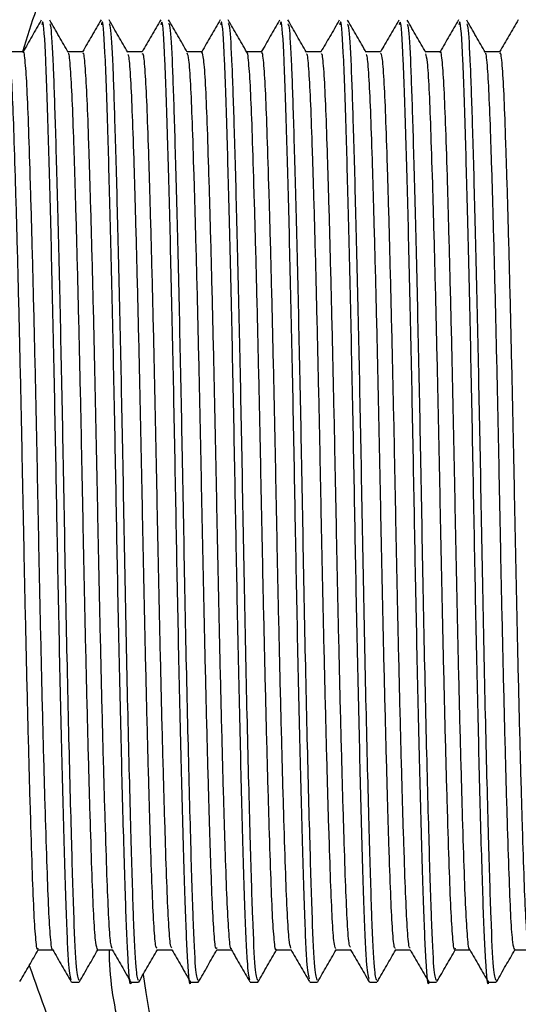
# Model space of a CAD drawing. Units: millimetres. Extents: x 5 to 995, y 5 to 995.
# Drawn here: x 300 to 311, y 478 to 499 of the extents above; entities that cross this region are included whole.
import ezdxf

# ---------------------------------------------------------------- set-up
doc = ezdxf.new("R2010")
doc.units = ezdxf.units.MM

msp = doc.modelspace()

# ---------------------------------------------------------------- linework, layer by layer
at = {"color": 7, "linetype": 'Continuous', "lineweight": 25}
for p, q in [((300.984, 478.018), (301.143, 478.018)), ((302.254, 478.018), (302.413, 478.018)), ((303.524, 478.018), (303.683, 478.018)), ((304.794, 478.018), (304.953, 478.018)), ((306.064, 478.018), (306.223, 478.018)), ((307.334, 478.018), (307.493, 478.018)), ((308.604, 478.018), (308.763, 478.018)), ((309.874, 478.018), (310.033, 478.018))]:
    msp.add_line(p, q, dxfattribs=at)
msp.add_arc((311.948, 479.264), 9.497, 186.5308, 333.1967, dxfattribs=at)
for points, knots in [([(306.944, 510.768), (306.088, 509.493), (304.376, 506.942), (302.13, 502.93), (300.585, 499.898), (300.031, 498.133), (299.936, 497.83)], [0, 0, 0, 0, 0.311998, 0.624127, 0.935458, 1, 1, 1, 1]), ([(300.339, 498.507), (300.273, 498.393), (300.143, 498.167), (300.012, 497.941), (299.948, 497.83)], [0, 0, 0, 0, 0.507948, 1, 1, 1, 1]), ([(300.976, 478.066), (300.957, 478.151), (300.919, 478.327), (300.867, 479.611), (300.812, 481.505), (300.754, 483.865), (300.7, 486.409), (300.653, 489.051), (300.601, 491.654), (300.546, 494.062), (300.488, 496.204), (300.435, 497.769), (300.385, 498.562), (300.356, 498.437), (300.349, 498.405)], [0, 0, 0, 0, 0.084525, 0.175376, 0.26803, 0.352972, 0.436972, 0.517801, 0.600618, 0.685525, 0.769658, 0.866704, 0.966808, 1, 1, 1, 1]), ([(300.915, 497.818), (300.849, 497.932), (300.716, 498.162), (300.584, 498.391), (300.518, 498.505)], [0, 0, 0, 0, 0.499993, 1, 1, 1, 1]), ([(301.613, 498.513), (301.546, 498.399), (301.415, 498.171), (301.283, 497.943), (301.218, 497.83)], [0, 0, 0, 0, 0.503537, 1, 1, 1, 1]), ([(302.254, 478.026), (302.253, 478.023), (302.232, 477.884), (302.19, 478.387), (302.138, 479.582), (302.082, 481.512), (302.024, 483.863), (301.97, 486.41), (301.923, 489.051), (301.871, 491.654), (301.816, 494.062), (301.758, 496.204), (301.705, 497.769), (301.655, 498.562), (301.626, 498.437), (301.619, 498.405)], [0, 0, 0, 0, 0.001999, 0.095402, 0.185173, 0.276727, 0.360659, 0.443661, 0.52353, 0.605363, 0.689261, 0.772395, 0.868288, 0.967202, 1, 1, 1, 1]), ([(302.182, 497.824), (302.116, 497.938), (301.984, 498.167), (301.851, 498.397), (301.785, 498.511)], [0, 0, 0, 0, 0.4999943, 1, 1, 1, 1]), ([(302.885, 498.516), (302.819, 498.401), (302.686, 498.173), (302.554, 497.944), (302.489, 497.83)], [0, 0, 0, 0, 0.501608, 1, 1, 1, 1]), ([(303.524, 478.026), (303.523, 478.023), (303.502, 477.884), (303.46, 478.387), (303.408, 479.582), (303.352, 481.512), (303.294, 483.863), (303.24, 486.41), (303.193, 489.051), (303.141, 491.654), (303.086, 494.062), (303.028, 496.204), (302.975, 497.769), (302.925, 498.562), (302.896, 498.437), (302.889, 498.405)], [0, 0, 0, 0, 0.001999, 0.095402, 0.185173, 0.276727, 0.360659, 0.443661, 0.52353, 0.605363, 0.689261, 0.772395, 0.868288, 0.967202, 1, 1, 1, 1]), ([(303.449, 497.828), (303.383, 497.942), (303.251, 498.171), (303.118, 498.401), (303.052, 498.515)], [0, 0, 0, 0, 0.4999929, 1, 1, 1, 1]), ([(304.153, 498.514), (304.087, 498.399), (303.955, 498.172), (303.824, 497.944), (303.758, 497.83)], [0, 0, 0, 0, 0.50285, 1, 1, 1, 1]), ([(304.786, 478.066), (304.767, 478.15), (304.729, 478.326), (304.677, 479.611), (304.622, 481.505), (304.564, 483.865), (304.51, 486.409), (304.463, 489.051), (304.411, 491.654), (304.356, 494.062), (304.298, 496.204), (304.245, 497.769), (304.195, 498.562), (304.166, 498.437), (304.159, 498.405)], [0, 0, 0, 0, 0.084658, 0.175495, 0.268136, 0.353066, 0.437054, 0.517871, 0.600676, 0.68557, 0.769692, 0.866724, 0.966812, 1, 1, 1, 1]), ([(304.719, 497.828), (304.653, 497.943), (304.52, 498.172), (304.388, 498.401), (304.322, 498.516)], [0, 0, 0, 0, 0.4999908, 1, 1, 1, 1]), ([(305.419, 498.507), (305.353, 498.392), (305.223, 498.167), (305.092, 497.941), (305.028, 497.83)], [0, 0, 0, 0, 0.508059, 1, 1, 1, 1]), ([(306.053, 478.087), (306.035, 478.169), (305.998, 478.343), (305.947, 479.613), (305.892, 481.505), (305.834, 483.865), (305.78, 486.409), (305.733, 489.051), (305.681, 491.654), (305.626, 494.062), (305.568, 496.204), (305.515, 497.769), (305.465, 498.562), (305.436, 498.437), (305.429, 498.405)], [0, 0, 0, 0, 0.080504, 0.171754, 0.264815, 0.35013, 0.434499, 0.515683, 0.598864, 0.684143, 0.768647, 0.866119, 0.966662, 1, 1, 1, 1]), ([(305.991, 497.825), (305.925, 497.94), (305.792, 498.169), (305.66, 498.399), (305.594, 498.513)], [0, 0, 0, 0, 0.499989, 1, 1, 1, 1]), ([(306.688, 498.504), (306.622, 498.39), (306.492, 498.165), (306.362, 497.94), (306.298, 497.83)], [0, 0, 0, 0, 0.510103, 1, 1, 1, 1]), ([(307.324, 478.081), (307.306, 478.164), (307.268, 478.339), (307.217, 479.612), (307.162, 481.505), (307.104, 483.865), (307.05, 486.409), (307.003, 489.051), (306.951, 491.654), (306.896, 494.062), (306.838, 496.204), (306.785, 497.769), (306.735, 498.562), (306.706, 498.437), (306.699, 498.405)], [0, 0, 0, 0, 0.081653, 0.172789, 0.265734, 0.350942, 0.435206, 0.516288, 0.599365, 0.684538, 0.768936, 0.866286, 0.966703, 1, 1, 1, 1]), ([(307.264, 497.821), (307.198, 497.935), (307.065, 498.165), (306.933, 498.394), (306.866, 498.509)], [0, 0, 0, 0, 0.499989, 1, 1, 1, 1]), ([(307.96, 498.51), (307.894, 498.395), (307.763, 498.168), (307.632, 497.942), (307.568, 497.83)], [0, 0, 0, 0, 0.5063655, 1, 1, 1, 1]), ([(308.604, 478.026), (308.603, 478.023), (308.582, 477.884), (308.54, 478.387), (308.488, 479.582), (308.432, 481.512), (308.374, 483.863), (308.32, 486.41), (308.273, 489.051), (308.221, 491.654), (308.166, 494.062), (308.108, 496.204), (308.055, 497.769), (308.005, 498.562), (307.976, 498.437), (307.969, 498.405)], [0, 0, 0, 0, 0.001999, 0.095402, 0.185173, 0.276727, 0.360659, 0.443661, 0.52353, 0.605363, 0.689261, 0.772395, 0.868288, 0.967202, 1, 1, 1, 1]), ([(308.536, 497.817), (308.469, 497.931), (308.337, 498.161), (308.204, 498.39), (308.138, 498.504)], [0, 0, 0, 0, 0.499991, 1, 1, 1, 1]), ([(309.234, 498.515), (309.167, 498.4), (309.036, 498.172), (308.904, 497.944), (308.838, 497.83)], [0, 0, 0, 0, 0.502546, 1, 1, 1, 1]), ([(309.874, 478.026), (309.873, 478.023), (309.852, 477.884), (309.81, 478.387), (309.758, 479.582), (309.702, 481.512), (309.644, 483.863), (309.59, 486.41), (309.543, 489.051), (309.491, 491.654), (309.436, 494.062), (309.378, 496.204), (309.325, 497.769), (309.275, 498.562), (309.246, 498.437), (309.239, 498.405)], [0, 0, 0, 0, 0.001999, 0.095402, 0.185173, 0.276727, 0.360659, 0.443661, 0.52353, 0.605363, 0.689261, 0.772395, 0.868288, 0.967202, 1, 1, 1, 1]), ([(309.805, 497.818), (309.739, 497.932), (309.606, 498.162), (309.474, 498.391), (309.408, 498.506)], [0, 0, 0, 0, 0.499993, 1, 1, 1, 1]), ([(310.505, 498.516), (310.438, 498.401), (310.306, 498.173), (310.174, 497.944), (310.109, 497.83)], [0, 0, 0, 0, 0.501641, 1, 1, 1, 1]), ([(301.143, 478.051), (301.124, 478.102), (301.087, 478.206), (301.036, 479.307), (300.983, 481.066), (300.921, 483.474), (300.86, 486.307), (300.81, 489.173), (300.755, 491.869), (300.7, 494.251), (300.645, 496.218), (300.599, 497.615), (300.555, 498.389), (300.527, 498.41), (300.518, 498.417)], [0, 0, 0, 0, 0.082456, 0.170158, 0.257951, 0.353115, 0.447661, 0.538531, 0.621921, 0.707172, 0.791402, 0.872471, 0.955668, 1, 1, 1, 1]), ([(302.413, 478.051), (302.394, 478.102), (302.357, 478.206), (302.306, 479.307), (302.253, 481.066), (302.191, 483.474), (302.13, 486.307), (302.08, 489.173), (302.025, 491.869), (301.97, 494.251), (301.915, 496.217), (301.869, 497.617), (301.824, 498.399), (301.796, 498.418), (301.785, 498.424)], [0, 0, 0, 0, 0.0821, 0.169424, 0.256838, 0.351591, 0.445729, 0.536208, 0.619237, 0.70412, 0.787987, 0.868707, 0.951544, 1, 1, 1, 1]), ([(303.683, 478.051), (303.664, 478.102), (303.627, 478.206), (303.576, 479.307), (303.523, 481.066), (303.461, 483.474), (303.4, 486.307), (303.35, 489.173), (303.295, 491.869), (303.24, 494.252), (303.185, 496.217), (303.139, 497.619), (303.093, 498.41), (303.064, 498.426), (303.052, 498.432)], [0, 0, 0, 0, 0.081732, 0.168664, 0.255686, 0.350015, 0.443731, 0.533803, 0.61646, 0.700963, 0.784454, 0.864811, 0.947277, 1, 1, 1, 1]), ([(304.953, 478.051), (304.934, 478.102), (304.897, 478.206), (304.846, 479.307), (304.793, 481.066), (304.731, 483.474), (304.67, 486.307), (304.62, 489.173), (304.565, 491.869), (304.51, 494.252), (304.455, 496.217), (304.409, 497.619), (304.363, 498.412), (304.333, 498.427), (304.322, 498.433)], [0, 0, 0, 0, 0.081687, 0.168573, 0.255547, 0.349824, 0.443489, 0.533512, 0.616124, 0.70058, 0.784026, 0.86434, 0.94676, 1, 1, 1, 1]), ([(306.223, 478.051), (306.204, 478.102), (306.167, 478.206), (306.116, 479.307), (306.063, 481.066), (306.001, 483.474), (305.94, 486.307), (305.89, 489.173), (305.835, 491.869), (305.78, 494.252), (305.725, 496.217), (305.679, 497.618), (305.634, 498.404), (305.605, 498.421), (305.594, 498.428)], [0, 0, 0, 0, 0.081929, 0.169072, 0.256304, 0.35086, 0.444802, 0.535092, 0.617949, 0.702655, 0.786348, 0.866899, 0.949564, 1, 1, 1, 1]), ([(307.493, 478.051), (307.474, 478.102), (307.437, 478.206), (307.386, 479.307), (307.333, 481.066), (307.271, 483.474), (307.21, 486.307), (307.16, 489.173), (307.105, 491.869), (307.05, 494.251), (306.995, 496.218), (306.949, 497.616), (306.905, 498.394), (306.877, 498.414), (306.866, 498.421)], [0, 0, 0, 0, 0.082276, 0.169786, 0.257387, 0.352343, 0.446682, 0.537354, 0.620561, 0.705626, 0.789672, 0.870564, 0.953578, 1, 1, 1, 1]), ([(308.763, 478.051), (308.744, 478.102), (308.707, 478.206), (308.656, 479.307), (308.603, 481.066), (308.541, 483.474), (308.48, 486.307), (308.43, 489.173), (308.375, 491.869), (308.32, 494.251), (308.265, 496.218), (308.219, 497.615), (308.175, 498.388), (308.148, 498.408), (308.138, 498.416)], [0, 0, 0, 0, 0.082509, 0.170267, 0.258117, 0.353341, 0.447948, 0.538876, 0.622319, 0.707625, 0.791909, 0.87303, 0.95628, 1, 1, 1, 1]), ([(310.033, 478.051), (310.014, 478.102), (309.977, 478.206), (309.926, 479.307), (309.873, 481.066), (309.811, 483.474), (309.75, 486.307), (309.7, 489.173), (309.645, 491.869), (309.59, 494.251), (309.535, 496.218), (309.489, 497.615), (309.445, 498.389), (309.417, 498.41), (309.408, 498.417)], [0, 0, 0, 0, 0.082452, 0.170151, 0.25794, 0.3531, 0.447642, 0.538509, 0.621895, 0.707142, 0.791369, 0.872435, 0.955627, 1, 1, 1, 1]), ([(299.952, 497.83), (299.899, 497.83), (299.795, 497.83), (299.69, 497.83), (299.638, 497.83)], [0, 0, 0, 0, 0.503023, 1, 1, 1, 1]), ([(300.578, 478.717), (300.578, 478.716), (300.564, 478.681), (300.536, 478.945), (300.498, 479.516), (300.464, 480.434), (300.425, 481.628), (300.384, 483.097), (300.343, 484.768), (300.303, 486.546), (300.268, 488.359), (300.232, 490.17), (300.191, 491.942), (300.15, 493.597), (300.109, 495.041), (300.071, 496.207), (300.037, 497.093), (299.998, 497.637), (299.969, 497.875), (299.954, 497.816), (299.952, 497.809)], [0, 0, 0, 0, 0.001616, 0.064608, 0.126155, 0.185974, 0.247534, 0.310532, 0.373799, 0.436137, 0.496457, 0.557018, 0.619503, 0.682798, 0.745702, 0.807056, 0.866899, 0.928641, 0.991716, 1, 1, 1, 1]), ([(301.222, 497.83), (301.169, 497.83), (301.065, 497.83), (300.96, 497.83), (300.908, 497.83)], [0, 0, 0, 0, 0.503355, 1, 1, 1, 1]), ([(302.492, 497.83), (302.439, 497.83), (302.335, 497.83), (302.23, 497.83), (302.178, 497.83)], [0, 0, 0, 0, 0.504133, 1, 1, 1, 1]), ([(303.762, 497.83), (303.709, 497.83), (303.605, 497.83), (303.5, 497.83), (303.448, 497.83)], [0, 0, 0, 0, 0.50323, 1, 1, 1, 1]), ([(304.389, 478.74), (304.386, 478.735), (304.37, 478.708), (304.34, 479.009), (304.303, 479.635), (304.268, 480.595), (304.229, 481.833), (304.188, 483.337), (304.147, 485.031), (304.108, 486.817), (304.073, 488.632), (304.036, 490.44), (303.995, 492.2), (303.954, 493.829), (303.913, 495.233), (303.876, 496.361), (303.841, 497.19), (303.802, 497.73), (303.775, 497.795), (303.762, 497.827)], [0, 0, 0, 0, 0.011518, 0.07433, 0.135532, 0.195376, 0.257185, 0.320264, 0.383431, 0.445496, 0.505504, 0.566383, 0.629028, 0.692305, 0.755012, 0.816008, 0.875945, 0.937922, 1, 1, 1, 1]), ([(305.032, 497.83), (304.979, 497.83), (304.874, 497.83), (304.77, 497.83), (304.718, 497.83)], [0, 0, 0, 0, 0.503097, 1, 1, 1, 1]), ([(305.35, 478.722), (305.348, 478.716), (305.333, 478.656), (305.304, 478.886), (305.265, 479.418), (305.231, 480.295), (305.193, 481.452), (305.153, 482.888), (305.111, 484.537), (305.071, 486.307), (305.035, 488.117), (304.999, 489.931), (304.959, 491.71), (304.918, 493.387), (304.877, 494.863), (304.839, 496.068), (304.804, 496.993), (304.766, 497.581), (304.737, 497.851), (304.721, 497.81), (304.719, 497.805)], [0, 0, 0, 0, 0.0064287, 0.0691516, 0.1305858, 0.1900912, 0.2510126, 0.3135095, 0.376434, 0.4385908, 0.4988689, 0.5587605, 0.6206787, 0.6835579, 0.746208, 0.807464, 0.8669309, 0.9280463, 0.9906344, 1, 1, 1, 1]), ([(305.656, 478.744), (305.644, 478.785), (305.62, 478.874), (305.583, 479.43), (305.549, 480.292), (305.511, 481.453), (305.47, 482.888), (305.429, 484.537), (305.388, 486.307), (305.352, 488.117), (305.317, 489.931), (305.277, 491.71), (305.236, 493.387), (305.195, 494.863), (305.156, 496.068), (305.122, 496.992), (305.084, 497.584), (305.053, 497.856), (305.035, 497.805), (305.032, 497.794)], [0, 0, 0, 0, 0.052537, 0.114584, 0.174682, 0.23621, 0.29933, 0.362882, 0.425658, 0.486536, 0.547025, 0.60956, 0.673066, 0.73634, 0.798206, 0.858266, 0.91999, 0.983202, 1, 1, 1, 1]), ([(306.302, 497.83), (306.249, 497.83), (306.145, 497.83), (306.04, 497.83), (305.988, 497.83)], [0, 0, 0, 0, 0.504118, 1, 1, 1, 1]), ([(307.572, 497.83), (307.519, 497.83), (307.415, 497.83), (307.31, 497.83), (307.258, 497.83)], [0, 0, 0, 0, 0.504199, 1, 1, 1, 1]), ([(308.842, 497.83), (308.789, 497.83), (308.684, 497.83), (308.58, 497.83), (308.528, 497.83)], [0, 0, 0, 0, 0.503442, 1, 1, 1, 1]), ([(309.472, 478.729), (309.47, 478.724), (309.455, 478.681), (309.426, 478.948), (309.387, 479.53), (309.353, 480.451), (309.315, 481.651), (309.274, 483.124), (309.232, 484.797), (309.193, 486.576), (309.157, 488.389), (309.121, 490.2), (309.081, 491.971), (309.039, 493.623), (308.999, 495.062), (308.961, 496.224), (308.926, 497.106), (308.888, 497.643), (308.859, 497.877), (308.843, 497.818), (308.842, 497.812)], [0, 0, 0, 0, 0.0083531, 0.0709711, 0.1321334, 0.191613, 0.2528537, 0.3155062, 0.378407, 0.4403646, 0.5003041, 0.5605597, 0.6227106, 0.685648, 0.7481765, 0.8091462, 0.868657, 0.9300774, 0.9928046, 1, 1, 1, 1]), ([(310.112, 497.83), (310.059, 497.83), (309.955, 497.83), (309.85, 497.83), (309.798, 497.83)], [0, 0, 0, 0, 0.503801, 1, 1, 1, 1]), ([(300.27, 478.738), (300.266, 478.728), (300.249, 478.674), (300.219, 478.937), (300.181, 479.518), (300.146, 480.433), (300.108, 481.629), (300.067, 483.097), (300.026, 484.768), (299.986, 486.546), (299.95, 488.359), (299.914, 490.17), (299.874, 491.942), (299.833, 493.597), (299.792, 495.04), (299.754, 496.21), (299.72, 497.082), (299.683, 497.653), (299.657, 497.75), (299.645, 497.795)], [0, 0, 0, 0, 0.015011, 0.07824, 0.140017, 0.200062, 0.261852, 0.325086, 0.388591, 0.451163, 0.511709, 0.572498, 0.635217, 0.69875, 0.76189, 0.823474, 0.883543, 0.945516, 1, 1, 1, 1]), ([(301.539, 478.715), (301.526, 478.743), (301.5, 478.799), (301.461, 479.324), (301.426, 480.143), (301.389, 481.261), (301.349, 482.657), (301.307, 484.28), (301.267, 486.038), (301.23, 487.845), (301.195, 489.66), (301.156, 491.448), (301.114, 493.146), (301.073, 494.658), (301.034, 495.905), (301, 496.874), (300.962, 497.509), (300.933, 497.817), (300.917, 497.797), (300.915, 497.794)], [0, 0, 0, 0, 0.059882, 0.122189, 0.182434, 0.243627, 0.306574, 0.370132, 0.433093, 0.494316, 0.554544, 0.616829, 0.680259, 0.743639, 0.805781, 0.865918, 0.927321, 0.990376, 1, 1, 1, 1]), ([(301.852, 478.735), (301.84, 478.76), (301.815, 478.817), (301.778, 479.326), (301.744, 480.143), (301.707, 481.261), (301.666, 482.657), (301.625, 484.28), (301.584, 486.038), (301.547, 487.845), (301.512, 489.66), (301.473, 491.448), (301.432, 493.146), (301.391, 494.658), (301.352, 495.905), (301.317, 496.872), (301.28, 497.517), (301.247, 497.834), (301.228, 497.797), (301.222, 497.786)], [0, 0, 0, 0, 0.051668, 0.113421, 0.173132, 0.233782, 0.296169, 0.359162, 0.421565, 0.482244, 0.541937, 0.603669, 0.666535, 0.729353, 0.790943, 0.850545, 0.911403, 0.973898, 1, 1, 1, 1]), ([(302.809, 478.746), (302.8, 478.746), (302.777, 478.744), (302.742, 479.15), (302.706, 479.878), (302.67, 480.917), (302.63, 482.235), (302.589, 483.802), (302.548, 485.532), (302.51, 487.33), (302.475, 489.146), (302.437, 490.946), (302.396, 492.679), (302.355, 494.253), (302.315, 495.58), (302.279, 496.629), (302.243, 497.364), (302.21, 497.766), (302.189, 497.775), (302.182, 497.778)], [0, 0, 0, 0, 0.041787, 0.1042466, 0.1647974, 0.2250474, 0.2873234, 0.3505429, 0.4135085, 0.4750511, 0.5348306, 0.596309, 0.6592463, 0.7224766, 0.7848011, 0.8451233, 0.9055958, 0.9680103, 1, 1, 1, 1]), ([(303.122, 478.753), (303.115, 478.754), (303.093, 478.755), (303.059, 479.152), (303.023, 479.878), (302.988, 480.917), (302.948, 482.235), (302.906, 483.802), (302.866, 485.532), (302.827, 487.33), (302.793, 489.146), (302.754, 490.946), (302.714, 492.68), (302.672, 494.253), (302.632, 495.58), (302.597, 496.628), (302.561, 497.367), (302.525, 497.785), (302.502, 497.789), (302.492, 497.791)], [0, 0, 0, 0, 0.034567, 0.096739, 0.157011, 0.216984, 0.278973, 0.341902, 0.404578, 0.465837, 0.525342, 0.586538, 0.649185, 0.712125, 0.774163, 0.834207, 0.894402, 0.956529, 1, 1, 1, 1]), ([(304.08, 478.749), (304.074, 478.737), (304.055, 478.696), (304.023, 479.003), (303.985, 479.637), (303.951, 480.595), (303.912, 481.833), (303.871, 483.337), (303.83, 485.031), (303.79, 486.817), (303.755, 488.632), (303.718, 490.44), (303.678, 492.2), (303.636, 493.829), (303.596, 495.233), (303.559, 496.361), (303.524, 497.188), (303.487, 497.713), (303.461, 497.776), (303.449, 497.806)], [0, 0, 0, 0, 0.024263, 0.086748, 0.147633, 0.207167, 0.268655, 0.331407, 0.394247, 0.45599, 0.515687, 0.57625, 0.63857, 0.70152, 0.763901, 0.824581, 0.884208, 0.945863, 1, 1, 1, 1]), ([(306.619, 478.733), (306.608, 478.745), (306.583, 478.772), (306.546, 479.239), (306.511, 480.015), (306.474, 481.096), (306.434, 482.456), (306.393, 484.053), (306.352, 485.799), (306.314, 487.603), (306.28, 489.419), (306.241, 491.212), (306.2, 492.928), (306.159, 494.47), (306.119, 495.755), (306.084, 496.761), (306.047, 497.446), (306.015, 497.798), (305.996, 497.785), (305.991, 497.782)], [0, 0, 0, 0, 0.0511437, 0.1132698, 0.1733604, 0.2338553, 0.2962315, 0.3593737, 0.4220825, 0.4832062, 0.5429193, 0.6045723, 0.6675142, 0.7305679, 0.7925436, 0.8524637, 0.9131793, 0.9756778, 1, 1, 1, 1]), ([(306.927, 478.762), (306.919, 478.773), (306.897, 478.802), (306.864, 479.243), (306.828, 480.014), (306.792, 481.096), (306.752, 482.456), (306.71, 484.053), (306.67, 485.799), (306.632, 487.603), (306.597, 489.419), (306.558, 491.212), (306.517, 492.928), (306.476, 494.47), (306.437, 495.755), (306.402, 496.76), (306.365, 497.45), (306.331, 497.812), (306.31, 497.792), (306.302, 497.784)], [0, 0, 0, 0, 0.035679, 0.098168, 0.15861, 0.219458, 0.282199, 0.34571, 0.408785, 0.470266, 0.530329, 0.592342, 0.655652, 0.719074, 0.781412, 0.841682, 0.902753, 0.965616, 1, 1, 1, 1]), ([(307.889, 478.751), (307.882, 478.743), (307.861, 478.721), (307.827, 479.077), (307.79, 479.762), (307.755, 480.762), (307.716, 482.043), (307.675, 483.581), (307.633, 485.295), (307.594, 487.088), (307.56, 488.904), (307.522, 490.708), (307.482, 492.455), (307.44, 494.056), (307.4, 495.42), (307.364, 496.506), (307.328, 497.283), (307.294, 497.732), (307.272, 497.765), (307.264, 497.777)], [0, 0, 0, 0, 0.0334336, 0.0962132, 0.1572191, 0.2173657, 0.2795746, 0.3428842, 0.4061008, 0.4680408, 0.5280149, 0.5893609, 0.6523156, 0.7157247, 0.7783832, 0.8391689, 0.8994794, 0.9618409, 1, 1, 1, 1]), ([(308.2, 478.753), (308.195, 478.749), (308.176, 478.735), (308.145, 479.081), (308.108, 479.761), (308.073, 480.763), (308.033, 482.043), (307.992, 483.581), (307.951, 485.295), (307.912, 487.088), (307.878, 488.904), (307.84, 490.708), (307.799, 492.455), (307.758, 494.056), (307.718, 495.42), (307.681, 496.505), (307.646, 497.287), (307.608, 497.76), (307.583, 497.79), (307.572, 497.804)], [0, 0, 0, 0, 0.022445, 0.085026, 0.14584, 0.205797, 0.26781, 0.33092, 0.393937, 0.455682, 0.515467, 0.576619, 0.639375, 0.702584, 0.765045, 0.825639, 0.88576, 0.947925, 1, 1, 1, 1]), ([(309.16, 478.74), (309.156, 478.729), (309.139, 478.677), (309.108, 478.944), (309.07, 479.531), (309.036, 480.451), (308.997, 481.651), (308.956, 483.124), (308.915, 484.797), (308.875, 486.576), (308.84, 488.389), (308.803, 490.2), (308.763, 491.971), (308.722, 493.623), (308.681, 495.061), (308.643, 496.227), (308.609, 497.094), (308.572, 497.657), (308.547, 497.75), (308.535, 497.793)], [0, 0, 0, 0, 0.015968, 0.07919, 0.140942, 0.200995, 0.262826, 0.326083, 0.38959, 0.452145, 0.512662, 0.573498, 0.636248, 0.699793, 0.762924, 0.824481, 0.884566, 0.946578, 1, 1, 1, 1]), ([(310.429, 478.712), (310.416, 478.742), (310.389, 478.803), (310.35, 479.335), (310.316, 480.159), (310.278, 481.282), (310.238, 482.682), (310.197, 484.308), (310.156, 486.067), (310.119, 487.875), (310.084, 489.69), (310.045, 491.477), (310.004, 493.173), (309.963, 494.681), (309.924, 495.923), (309.889, 496.888), (309.851, 497.517), (309.823, 497.821), (309.807, 497.799), (309.805, 497.796)], [0, 0, 0, 0, 0.060921, 0.1231976, 0.1834187, 0.2446473, 0.3076111, 0.371167, 0.4341065, 0.4952892, 0.5555378, 0.6178489, 0.6812856, 0.7446527, 0.8067626, 0.8668822, 0.9283193, 0.9913899, 1, 1, 1, 1]), ([(310.742, 478.734), (310.73, 478.761), (310.705, 478.821), (310.668, 479.337), (310.633, 480.159), (310.596, 481.282), (310.556, 482.682), (310.514, 484.308), (310.474, 486.067), (310.437, 487.875), (310.402, 489.69), (310.362, 491.477), (310.321, 493.173), (310.28, 494.681), (310.241, 495.923), (310.207, 496.886), (310.169, 497.525), (310.137, 497.836), (310.117, 497.797), (310.112, 497.786)], [0, 0, 0, 0, 0.052372, 0.114119, 0.173829, 0.234537, 0.296966, 0.359981, 0.422386, 0.483049, 0.542785, 0.604567, 0.667465, 0.730293, 0.791875, 0.851484, 0.912399, 0.974933, 1, 1, 1, 1]), ([(299.883, 478.031), (299.95, 478.146), (300.079, 478.37), (300.209, 478.595), (300.273, 478.705)], [0, 0, 0, 0, 0.510265, 1, 1, 1, 1]), ([(300.269, 478.705), (300.322, 478.705), (300.427, 478.705), (300.532, 478.705), (300.583, 478.705)], [0, 0, 0, 0, 0.508847, 1, 1, 1, 1]), ([(300.578, 478.713), (300.645, 478.598), (300.777, 478.369), (300.91, 478.139), (300.976, 478.025)], [0, 0, 0, 0, 0.499989, 1, 1, 1, 1]), ([(301.152, 478.027), (301.218, 478.142), (301.348, 478.368), (301.479, 478.594), (301.543, 478.705)], [0, 0, 0, 0, 0.507292, 1, 1, 1, 1]), ([(301.539, 478.705), (301.592, 478.705), (301.697, 478.705), (301.802, 478.705), (301.853, 478.705)], [0, 0, 0, 0, 0.508009, 1, 1, 1, 1]), ([(301.785, 478.705), (301.786, 478.635), (301.79, 477.993), (302.033, 476.793), (302.683, 474.749), (303.605, 473.473), (304.188, 472.665)], [0, 0, 0, 0, 0.031737, 0.291585, 0.551433, 1, 1, 1, 1]), ([(301.852, 478.708), (301.918, 478.593), (302.05, 478.364), (302.183, 478.135), (302.249, 478.02)], [0, 0, 0, 0, 0.4999901, 1, 1, 1, 1]), ([(302.418, 478.021), (302.484, 478.136), (302.616, 478.364), (302.748, 478.592), (302.813, 478.705)], [0, 0, 0, 0, 0.502949, 1, 1, 1, 1]), ([(302.809, 478.705), (302.862, 478.705), (302.967, 478.705), (303.072, 478.705), (303.123, 478.705)], [0, 0, 0, 0, 0.507633, 1, 1, 1, 1]), ([(303.122, 478.707), (303.188, 478.593), (303.321, 478.364), (303.453, 478.134), (303.519, 478.02)], [0, 0, 0, 0, 0.499993, 1, 1, 1, 1]), ([(303.686, 478.019), (303.753, 478.134), (303.885, 478.363), (304.017, 478.591), (304.083, 478.705)], [0, 0, 0, 0, 0.5015604, 1, 1, 1, 1]), ([(304.079, 478.705), (304.132, 478.705), (304.237, 478.705), (304.341, 478.705), (304.393, 478.705)], [0, 0, 0, 0, 0.508675, 1, 1, 1, 1]), ([(304.389, 478.712), (304.455, 478.598), (304.587, 478.368), (304.72, 478.139), (304.786, 478.025)], [0, 0, 0, 0, 0.499994, 1, 1, 1, 1]), ([(304.957, 478.02), (305.024, 478.135), (305.156, 478.363), (305.287, 478.591), (305.353, 478.705)], [0, 0, 0, 0, 0.502347, 1, 1, 1, 1]), ([(305.349, 478.705), (305.402, 478.705), (305.507, 478.705), (305.612, 478.705), (305.663, 478.705)], [0, 0, 0, 0, 0.50765, 1, 1, 1, 1]), ([(305.656, 478.718), (305.722, 478.604), (305.854, 478.375), (305.987, 478.145), (306.053, 478.031)], [0, 0, 0, 0, 0.499992, 1, 1, 1, 1]), ([(306.23, 478.024), (306.296, 478.139), (306.427, 478.366), (306.559, 478.593), (306.623, 478.705)], [0, 0, 0, 0, 0.505128, 1, 1, 1, 1]), ([(306.619, 478.705), (306.672, 478.705), (306.777, 478.705), (306.882, 478.705), (306.933, 478.705)], [0, 0, 0, 0, 0.507995, 1, 1, 1, 1]), ([(306.926, 478.717), (306.993, 478.602), (307.125, 478.373), (307.258, 478.143), (307.324, 478.029)], [0, 0, 0, 0, 0.4999896, 1, 1, 1, 1]), ([(307.503, 478.029), (307.569, 478.144), (307.699, 478.369), (307.829, 478.594), (307.893, 478.705)], [0, 0, 0, 0, 0.508869, 1, 1, 1, 1]), ([(307.889, 478.705), (307.942, 478.705), (308.047, 478.705), (308.151, 478.705), (308.203, 478.705)], [0, 0, 0, 0, 0.508419, 1, 1, 1, 1]), ([(308.2, 478.711), (308.266, 478.596), (308.398, 478.367), (308.531, 478.137), (308.597, 478.023)], [0, 0, 0, 0, 0.499989, 1, 1, 1, 1]), ([(308.773, 478.031), (308.84, 478.146), (308.969, 478.37), (309.099, 478.595), (309.163, 478.705)], [0, 0, 0, 0, 0.510252, 1, 1, 1, 1]), ([(309.159, 478.705), (309.212, 478.705), (309.317, 478.705), (309.422, 478.705), (309.474, 478.705)], [0, 0, 0, 0, 0.507262, 1, 1, 1, 1]), ([(309.472, 478.707), (309.538, 478.593), (309.671, 478.363), (309.803, 478.134), (309.87, 478.02)], [0, 0, 0, 0, 0.499991, 1, 1, 1, 1]), ([(310.042, 478.027), (310.108, 478.142), (310.238, 478.368), (310.369, 478.594), (310.433, 478.705)], [0, 0, 0, 0, 0.507226, 1, 1, 1, 1]), ([(310.429, 478.705), (310.482, 478.705), (310.587, 478.705), (310.692, 478.705), (310.743, 478.705)], [0, 0, 0, 0, 0.507696, 1, 1, 1, 1]), ([(300.082, 478.374), (300.326, 477.685), (301.099, 475.511), (302.944, 472.083), (305.037, 468.598), (306.43, 466.53), (306.944, 465.768)], [0, 0, 0, 0, 0.152333, 0.480439, 0.808325, 1, 1, 1, 1])]:
    msp.add_open_spline(points, degree=3, knots=knots, dxfattribs=at)

doc.saveas('drawing.dxf')
